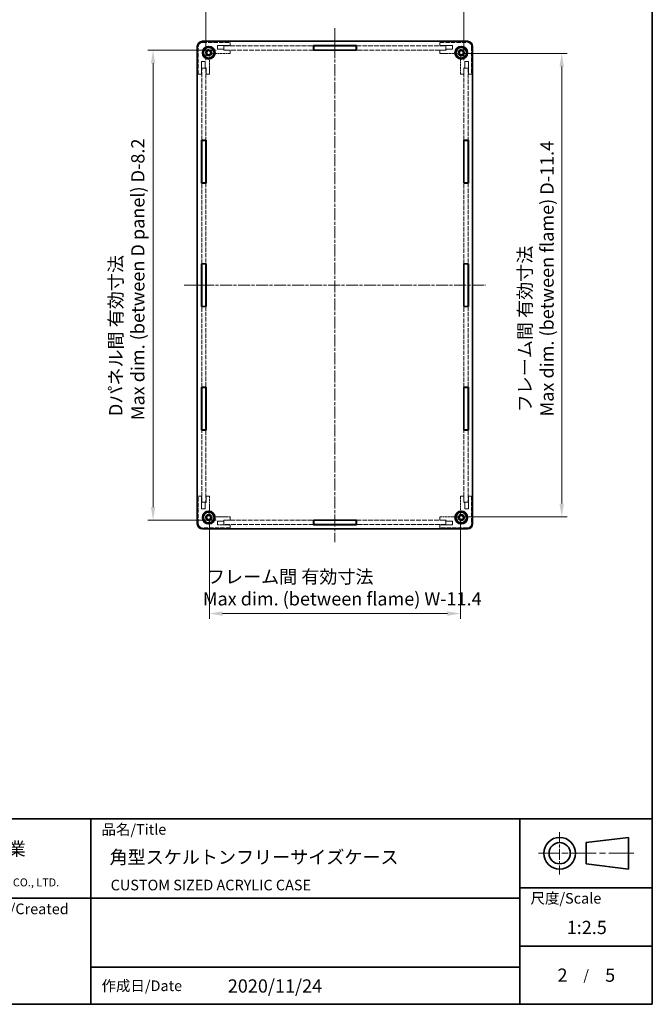
# Model space of a CAD drawing. Units: millimetres. Extents: x 14 to 3769, y 8 to 712.
# Drawn here: x 1094 to 1393, y 8 to 472 of the extents above; entities that cross this region are included whole.
import ezdxf
from ezdxf.enums import TextEntityAlignment as Align

# ---------------------------------------------------------------- set-up
doc = ezdxf.new("R2010")
doc.units = ezdxf.units.MM
doc.linetypes.add('CHAIN', pattern=[0.3543, 0.2362, -0.0295, 0.0591, -0.0295])
doc.linetypes.add('DASHED', pattern=[0.2067, 0.1654, -0.0413])
doc.layers.get('Defpoints').update_dxf_attribs({"lineweight": 25})
for name, color, linetype, lineweight in [('Border (ISO)', 7, 'Continuous', 35), ('Centerline (ISO)', 131, 'Continuous', 18), ('Dimension (ISO)', 7, 'Continuous', 18), ('Dimension (ISO) @ 1', 7, 'Continuous', 18), ('Hatch (ISO)', 1, 'Continuous', 18), ('Hidden (ISO)', 7, 'DASHED', 18), ('Title (ISO)', 7, 'Continuous', 35), ('Visible (ISO)', 7, 'Continuous', 35)]:
    doc.layers.add(name, color=color, linetype=linetype, lineweight=lineweight)
doc.styles.add('Note Text (TK)', font='txt')
doc.styles.add('文字スタイル67', font='arial.ttf')
doc.dimstyles.new('Default - Method 1b (TK)', dxfattribs={"dimtxt": 2.5, "dimasz": 2.5, "dimexe": 1, "dimexo": 1.5, "dimgap": 1, "dimtad": 1, "dimtoh": 1, "dimrnd": 1e-08, "dimdsep": 46, "dimtxsty": 'Note Text (TK)', "dimcen": 0.09, "dimdle": 5, "dimclrd": 100, "dimclre": 100, "dimclrt": 7, "dimadec": 1, "dimazin": 1, "dimtfac": 1, "dimtmove": 0, "dimatfit": 3, "dimfxl": 1, "dimtolj": 1, "dimlwd": -1, "dimlwe": -1, "dimarcsym": 0})

# ---------------------------------------------------------------- blocks, each defined once
blk = doc.blocks.new('図面枠 tk図枠')
at = {"layer": 'Border (ISO)'}
for p in [(405.5, 289), (14.5, 8)]:
    blk.add_line(p, (405.5, 8), dxfattribs=at)
blk = doc.blocks.new('表題欄 tk表題欄')
at = {"layer": 'Hatch (ISO)'}
h = blk.add_hatch(color=256, dxfattribs=at)
edge = h.paths.add_edge_path(flags=0)
edge.add_arc((95.58, 236.3), 0.596, 270, 360)
edge.add_line((96.17, 236.3), (96.17, 239.71))
edge.add_arc((95.58, 239.71), 0.596, 0, 90)
edge.add_line((95.58, 240.31), (79.14, 240.31))
edge.add_arc((79.14, 239.71), 0.596, 90, 180)
edge.add_line((78.54, 239.71), (78.54, 236.3))
edge.add_arc((79.14, 236.3), 0.596, 180, 270)
edge.add_line((79.14, 235.7), (95.58, 235.7))
edge = h.paths.add_edge_path()
edge.add_line((77.84, 239.96), (77.84, 236.05))
edge.add_arc((78.54, 236.05), 0.702, 180, 270)
edge.add_line((78.54, 235.35), (96.17, 235.35))
edge.add_arc((96.17, 236.05), 0.702, 270, 360)
edge.add_line((96.87, 236.05), (96.87, 239.96))
edge.add_arc((96.17, 239.96), 0.702, 0, 90)
edge.add_line((96.17, 240.66), (78.54, 240.66))
edge.add_arc((78.54, 239.96), 0.702, 90, 180)
for points in [[(79.07, 239.15), (79.07, 238.66), (79.92, 238.66), (79.92, 236.66), (80.51, 236.66), (80.51, 238.66), (81.36, 238.66), (81.36, 239.15)], [(85.68, 236.66), (84.94, 237.89), (84.42, 237.32), (84.42, 236.66), (83.9, 236.66), (83.9, 239.15), (84.42, 239.15), (84.42, 238.1), (85.39, 239.15), (86.11, 239.15), (85.32, 238.3), (86.3, 236.66)], [(92.09, 239.15), (92.09, 236.66), (92.61, 236.66), (92.61, 237.66), (93.77, 237.66), (93.77, 236.66), (94.29, 236.66), (94.29, 239.15), (93.77, 239.15), (93.77, 238.15), (92.61, 238.15), (92.61, 239.15)], [(94.84, 239.15), (94.84, 236.66), (95.36, 236.66), (95.36, 239.15)]]:
    blk.add_hatch(color=256, dxfattribs=at).paths.add_polyline_path(points)
h = blk.add_hatch(color=256, dxfattribs=at)
h.paths.add_polyline_path([(82.59, 237.71), (81.95, 237.71), (82.27, 238.58)], flags=0)
h.paths.add_polyline_path([(82.78, 237.2), (81.76, 237.2), (81.57, 236.66), (80.95, 236.66), (81.86, 239.15), (82.68, 239.15), (83.59, 236.66), (82.98, 236.66)])
h = blk.add_hatch(color=256, dxfattribs=at)
h.paths.add_polyline_path([(87.53, 237.71), (88.16, 237.71), (87.85, 238.58)], flags=0)
h.paths.add_polyline_path([(87.14, 236.66), (87.34, 237.2), (88.35, 237.2), (88.55, 236.66), (89.17, 236.66), (88.25, 239.15), (87.44, 239.15), (86.52, 236.66)])
h = blk.add_hatch(color=256, dxfattribs=at)
edge = h.paths.add_edge_path()
edge.add_arc((90.52, 237.9), 1.27, 38.5505, 336.582)
edge.add_line((91.69, 237.4), (91.17, 237.62))
edge.add_ellipse((90.52, 237.9), major_axis=(0, -0.8), ratio=0.867347, start_angle=128.5505, end_angle=426.582, ccw=False)
edge.add_line((91.09, 238.36), (91.52, 238.7))
at = {"layer": 'Title (ISO)'}
for p, q in [((74.71, 244.05), (255.71, 244.05)), ((74.71, 209.05), (74.71, 244.05)), ((149.71, 244.05), (149.71, 209.05)), ((230.71, 244.05), (230.71, 209.05)), ((255.71, 244.05), (255.71, 209.05)), ((243.21, 239.55), (251.21, 240.55)), ((251.21, 234.55), (251.21, 240.55)), ((243.21, 239.55), (243.21, 235.55)), ((243.21, 235.55), (251.21, 234.55)), ((230.71, 231.05), (255.71, 231.05)), ((74.71, 229.05), (230.71, 229.05)), ((99.71, 229.05), (99.71, 209.05)), ((124.71, 229.05), (124.71, 209.05)), ((230.71, 220.05), (255.71, 220.05)), ((149.71, 216.05), (230.71, 216.05)), ((255.71, 209.05), (74.71, 209.05))]:
    blk.add_line(p, q, dxfattribs=at)
at = {"layer": 'Title (ISO)', "color": 4, "linetype": 'CHAIN', "lineweight": 18, "ltscale": 8.88956}
blk.add_line((238.21, 241.55), (238.21, 233.55), dxfattribs=at)
at = {"layer": 'Title (ISO)', "color": 4, "linetype": 'CHAIN', "lineweight": 18, "ltscale": 20.001633}
blk.add_line((252.21, 237.55), (234.21, 237.55), dxfattribs=at)
at = {"layer": 'Title (ISO)'}
for radius in [3, 2]:
    blk.add_circle((238.21, 237.55), radius, dxfattribs=at)
at = {"layer": 'Title (ISO)', "color": 1, "char_height": 2, "line_spacing_factor": 1.5, "style": 'Note Text (TK)'}
for s, insert, attachment_point in [('\\fＭＳ Ｐゴシック|b0|i0;\\H2.0000;品名/Title', (151.71, 242.05), 4), ('\\fＭＳ Ｐゴシック|b0|i0;\\H2.0000;尺度/Scale', (232.71, 229.05), 4), ('\\fＭＳ Ｐゴシック|b0|i0;\\H2.0000;承認/Approved', (87.21, 227.05), 5), ('\\fＭＳ Ｐゴシック|b0|i0;\\H2.0000;検図/Checked', (112.21, 227.05), 5), ('\\fＭＳ Ｐゴシック|b0|i0;\\H2.0000;製図/Created', (137.21, 227.05), 5), ('\\fＭＳ Ｐゴシック|b0|i0;\\H2.0000;作成日/Date', (151.71, 212.55), 4)]:
    blk.add_mtext(s, dxfattribs=dict(at, insert=insert, attachment_point=attachment_point))
at = {"layer": 'Title (ISO)', "color": 7, "line_spacing_factor": 1.5, "style": 'Note Text (TK)'}
for s, insert, char_height, attachment_point in [('株式会社タカチ電機工業', (99.87, 238.05), 2.5, 4), ('\\fArial|b0|i0;\\H1.4986;TAKACHI ELECTRONICS ENCLOSURE CO., LTD.', (99.87, 232.05), 1.4986, 4), ('\\fＭＳ Ｐゴシック|b0|i0;\\H2.0000;/', (243.21, 214.55), 2, 5)]:
    blk.add_mtext(s, dxfattribs=dict(at, insert=insert, char_height=char_height, attachment_point=attachment_point))
at = {"layer": 'Title (ISO)', "color": 7}
for tag, p, height, style in [('<品名>_001', (153.23, 235.56), 2.5, 'Note Text (TK)'), ('<Title>_001', (153.43, 230.55), 2, '文字スタイル67'), ('<ページ_No.>_001', (238.1, 213.3), 2.5, 'Note Text (TK)'), ('<総ページ数>_001', (246.8, 213.3), 2.5, 'Note Text (TK)'), ('作成日_001', (175.55, 211.26), 2.5, 'Note Text (TK)')]:
    blk.add_attdef(tag, p, '', height=height, dxfattribs=dict(at, style=style))
at = {"layer": 'Title (ISO)', "color": 7, "style": 'Note Text (TK)'}
blk.add_attdef('<尺度>', text='', height=2.5, dxfattribs=at).set_placement((243.21, 223.55), align=Align.MIDDLE_CENTER)
blk = doc.blocks.new('*D32')
at = {"layer": 'Defpoints', "color": 0}
for p in [(1304.09, 479.84), (1182.29, 449.59), (1304.09, 449.59)]:
    blk.add_point(p, dxfattribs=at)
at = {"layer": 'Dimension (ISO)', "color": 100}
for p, q in [((1182.29, 453.34), (1182.29, 482.34)), ((1188.54, 479.84), (1297.84, 479.84)), ((1304.09, 453.34), (1304.09, 482.34))]:
    blk.add_line(p, q, dxfattribs=at)
for points in [[(1188.54, 480.88), (1188.54, 478.8), (1182.29, 479.84)], [(1297.84, 480.88), (1297.84, 478.8), (1304.09, 479.84)]]:
    blk.add_solid(points, dxfattribs=at)
at = {"layer": 'Dimension (ISO)', "color": 7, "insert": (1178.63, 492.24), "char_height": 6.25, "attachment_point": 4, "style": 'Note Text (TK)'}
blk.add_mtext('\\A1; Wパネル間 有効寸法\\PMax dim. (between W panel) W-8.2', dxfattribs=at)
blk = doc.blocks.new('*D33')
at = {"layer": 'Defpoints', "color": 0}
for p in [(1190.79, 458.09), (1157.33, 236.29), (1190.79, 236.29)]:
    blk.add_point(p, dxfattribs=at)
at = {"layer": 'Dimension (ISO)', "color": 100}
for p, q in [((1187.04, 458.09), (1154.83, 458.09)), ((1157.33, 451.84), (1157.33, 242.54)), ((1187.04, 236.29), (1154.83, 236.29))]:
    blk.add_line(p, q, dxfattribs=at)
for points in [[(1156.29, 451.84), (1158.37, 451.84), (1157.33, 458.09)], [(1156.29, 242.54), (1158.37, 242.54), (1157.33, 236.29)]]:
    blk.add_solid(points, dxfattribs=at)
at = {"layer": 'Dimension (ISO)', "color": 7, "insert": (1144.93, 283.49), "char_height": 6.25, "attachment_point": 4, "rotation": 90, "style": 'Note Text (TK)'}
blk.add_mtext('\\A1; Dパネル間 有効寸法\\PMax dim. (between D panel) D-8.2', dxfattribs=at)
blk = doc.blocks.new('*D34')
at = {"layer": 'Defpoints', "color": 0}
for p in [(1183.89, 239.8), (1302.49, 239.8), (1302.49, 192.3)]:
    blk.add_point(p, dxfattribs=at)
at = {"layer": 'Dimension (ISO)', "color": 100}
for p, q in [((1183.89, 236.05), (1183.89, 189.8)), ((1302.49, 236.05), (1302.49, 189.8)), ((1190.14, 192.3), (1296.24, 192.3))]:
    blk.add_line(p, q, dxfattribs=at)
for points in [[(1190.14, 193.34), (1190.14, 191.26), (1183.89, 192.3)], [(1296.24, 193.34), (1296.24, 191.26), (1302.49, 192.3)]]:
    blk.add_solid(points, dxfattribs=at)
at = {"layer": 'Dimension (ISO)', "color": 7, "insert": (1180.83, 204.45), "char_height": 6.25, "attachment_point": 4, "style": 'Note Text (TK)'}
blk.add_mtext('\\A1; フレーム間 有効寸法\\PMax dim. (between flame) W-11.4', dxfattribs=at)
blk = doc.blocks.new('*D35')
at = {"layer": 'Defpoints', "color": 0}
for p in [(1300.58, 456.49), (1300.58, 237.89), (1350.23, 237.89)]:
    blk.add_point(p, dxfattribs=at)
at = {"layer": 'Dimension (ISO)', "color": 100}
for p, q in [((1304.33, 456.49), (1352.73, 456.49)), ((1350.23, 450.24), (1350.23, 244.14)), ((1304.33, 237.89), (1352.73, 237.89))]:
    blk.add_line(p, q, dxfattribs=at)
for points in [[(1349.19, 450.24), (1351.27, 450.24), (1350.23, 456.49)], [(1349.19, 244.14), (1351.27, 244.14), (1350.23, 237.89)]]:
    blk.add_solid(points, dxfattribs=at)
at = {"layer": 'Dimension (ISO)', "color": 7, "insert": (1338.09, 285.26), "char_height": 6.25, "attachment_point": 4, "rotation": 90, "style": 'Note Text (TK)'}
blk.add_mtext('\\A1; フレーム間 有効寸法\\PMax dim. (between flame) D-11.4', dxfattribs=at)

msp = doc.modelspace()

# ---------------------------------------------------------------- linework, layer by layer
at = {"layer": 'Centerline (ISO)', "linetype": 'CHAIN', "ltscale": 23.990969}
for p, q in [((1243.1908, 468.4438), (1243.1908, 225.9438)), ((1171.9408, 347.1938), (1314.4408, 347.1938))]:
    msp.add_line(p, q, dxfattribs=at)
at = {"layer": 'Hidden (ISO)', "ltscale": 12.578616}
for p, q in [((1180.6908, 461.6938), (1193.6908, 461.6938)), ((1292.6908, 461.6938), (1305.6908, 461.6938)), ((1178.6908, 446.6938), (1178.6908, 459.6938)), ((1307.6908, 459.6938), (1307.6908, 446.6938)), ((1178.6908, 234.6938), (1178.6908, 247.6938)), ((1307.6908, 247.6938), (1307.6908, 234.6938)), ((1193.6908, 232.6938), (1180.6908, 232.6938)), ((1305.6908, 232.6938), (1292.6908, 232.6938))]:
    msp.add_line(p, q, dxfattribs=at)
at = {"layer": 'Hidden (ISO)', "ltscale": 1.295094}
for p, q in [((1187.6908, 460.1938), (1187.6908, 458.4938)), ((1298.6908, 458.4938), (1298.6908, 460.1938)), ((1181.8908, 452.6938), (1180.1908, 452.6938)), ((1306.1908, 452.6938), (1304.4908, 452.6938)), ((1180.1908, 241.6938), (1181.8908, 241.6938)), ((1304.4908, 241.6938), (1306.1908, 241.6938)), ((1187.6908, 235.8938), (1187.6908, 234.1938)), ((1298.6908, 234.1938), (1298.6908, 235.8938))]:
    msp.add_line(p, q, dxfattribs=at)
at = {"layer": 'Hidden (ISO)', "ltscale": 4.571172}
for p, q in [((1193.6908, 460.1938), (1187.6908, 460.1938)), ((1298.6908, 460.1938), (1292.6908, 460.1938)), ((1180.1908, 452.6938), (1180.1908, 446.6938)), ((1306.1908, 446.6938), (1306.1908, 452.6938)), ((1180.1908, 247.6938), (1180.1908, 241.6938)), ((1306.1908, 241.6938), (1306.1908, 247.6938)), ((1187.6908, 234.1938), (1193.6908, 234.1938)), ((1292.6908, 234.1938), (1298.6908, 234.1938))]:
    msp.add_line(p, q, dxfattribs=at)
at = {"layer": 'Hidden (ISO)', "ltscale": 13.642961}
for p, q in [((1190.7908, 460.0938), (1233.0908, 460.0938)), ((1253.2908, 460.0938), (1295.5908, 460.0938)), ((1233.0908, 458.0938), (1190.7908, 458.0938)), ((1295.5908, 458.0938), (1253.2908, 458.0938)), ((1190.7908, 236.2938), (1233.0908, 236.2938)), ((1233.0908, 234.2938), (1190.7908, 234.2938)), ((1253.2908, 236.2938), (1295.5908, 236.2938)), ((1295.5908, 234.2938), (1253.2908, 234.2938))]:
    msp.add_line(p, q, dxfattribs=at)
at = {"layer": 'Hidden (ISO)', "ltscale": 1.523657}
for p, q in [((1190.7908, 458.0938), (1190.7908, 460.0938)), ((1295.5908, 458.0938), (1295.5908, 460.0938)), ((1180.2908, 449.5938), (1182.2908, 449.5938)), ((1306.0908, 449.5938), (1304.0908, 449.5938)), ((1180.2908, 244.7938), (1182.2908, 244.7938)), ((1306.0908, 244.7938), (1304.0908, 244.7938)), ((1190.7908, 236.2938), (1190.7908, 234.2938)), ((1295.5908, 236.2938), (1295.5908, 234.2938))]:
    msp.add_line(p, q, dxfattribs=at)
at = {"layer": 'Hidden (ISO)', "ltscale": 1.142718}
for p, q in [((1193.6908, 461.6938), (1193.6908, 460.1938)), ((1292.6908, 460.1938), (1292.6908, 461.6938)), ((1193.6908, 457.9938), (1193.6908, 456.4938)), ((1292.6908, 456.4938), (1292.6908, 457.9938)), ((1180.1908, 446.6938), (1178.6908, 446.6938)), ((1183.8908, 446.6938), (1182.3908, 446.6938)), ((1303.9908, 446.6938), (1302.4908, 446.6938)), ((1307.6908, 446.6938), (1306.1908, 446.6938)), ((1178.6908, 247.6938), (1180.1908, 247.6938)), ((1182.3908, 247.6938), (1183.8908, 247.6938)), ((1302.4908, 247.6938), (1303.9908, 247.6938)), ((1306.1908, 247.6938), (1307.6908, 247.6938)), ((1193.6908, 237.8938), (1193.6908, 236.3938)), ((1292.6908, 236.3938), (1292.6908, 237.8938)), ((1193.6908, 234.1938), (1193.6908, 232.6938)), ((1292.6908, 232.6938), (1292.6908, 234.1938))]:
    msp.add_line(p, q, dxfattribs=at)
at = {"layer": 'Hidden (ISO)', "ltscale": 6.013689}
for p, q in [((1193.6908, 456.4938), (1185.7974, 456.4938)), ((1300.5841, 456.4938), (1292.6908, 456.4938)), ((1183.8908, 454.5872), (1183.8908, 446.6938)), ((1302.4908, 446.6938), (1302.4908, 454.5872)), ((1183.8908, 247.6938), (1183.8908, 239.8004)), ((1302.4908, 239.8004), (1302.4908, 247.6938)), ((1185.7974, 237.8938), (1193.6908, 237.8938)), ((1292.6908, 237.8938), (1300.5841, 237.8938))]:
    msp.add_line(p, q, dxfattribs=at)
at = {"layer": 'Hidden (ISO)', "ltscale": 2.285536}
for p, q in [((1187.6908, 458.4938), (1190.6908, 458.4938)), ((1190.6908, 457.9938), (1193.6908, 457.9938)), ((1292.6908, 457.9938), (1295.6908, 457.9938)), ((1295.6908, 458.4938), (1298.6908, 458.4938)), ((1181.8908, 449.6938), (1181.8908, 452.6938)), ((1304.4908, 452.6938), (1304.4908, 449.6938)), ((1182.3908, 446.6938), (1182.3908, 449.6938)), ((1303.9908, 449.6938), (1303.9908, 446.6938)), ((1182.3908, 244.6938), (1182.3908, 247.6938)), ((1303.9908, 247.6938), (1303.9908, 244.6938)), ((1181.8908, 241.6938), (1181.8908, 244.6938)), ((1304.4908, 244.6938), (1304.4908, 241.6938)), ((1190.6908, 235.8938), (1187.6908, 235.8938)), ((1193.6908, 236.3938), (1190.6908, 236.3938)), ((1295.6908, 236.3938), (1292.6908, 236.3938)), ((1298.6908, 235.8938), (1295.6908, 235.8938))]:
    msp.add_line(p, q, dxfattribs=at)
at = {"layer": 'Hidden (ISO)', "ltscale": 0.380839}
for p, q in [((1190.6908, 458.4938), (1190.6908, 457.9938)), ((1295.6908, 457.9938), (1295.6908, 458.4938)), ((1182.3908, 449.6938), (1181.8908, 449.6938)), ((1304.4908, 449.6938), (1303.9908, 449.6938)), ((1181.8908, 244.6938), (1182.3908, 244.6938)), ((1303.9908, 244.6938), (1304.4908, 244.6938)), ((1190.6908, 236.3938), (1190.6908, 235.8938)), ((1295.6908, 235.8938), (1295.6908, 236.3938))]:
    msp.add_line(p, q, dxfattribs=at)
at = {"layer": 'Hidden (ISO)', "ltscale": 13.172069}
for p, q in [((1180.2908, 415.5604), (1180.2908, 449.5938)), ((1182.2908, 449.5938), (1182.2908, 415.5604)), ((1304.0908, 415.5604), (1304.0908, 449.5938)), ((1306.0908, 449.5938), (1306.0908, 415.5604)), ((1180.2908, 244.7938), (1180.2908, 278.8271)), ((1182.2908, 278.8271), (1182.2908, 244.7938)), ((1304.0908, 244.7938), (1304.0908, 278.8271)), ((1306.0908, 278.8271), (1306.0908, 244.7938))]:
    msp.add_line(p, q, dxfattribs=at)
at = {"layer": 'Hidden (ISO)', "ltscale": 12.27759}
for p, q in [((1180.2908, 357.2938), (1180.2908, 395.3604)), ((1182.2908, 395.3604), (1182.2908, 357.2938)), ((1304.0908, 357.2938), (1304.0908, 395.3604)), ((1306.0908, 395.3604), (1306.0908, 357.2938)), ((1180.2908, 299.0271), (1180.2908, 337.0938)), ((1182.2908, 337.0938), (1182.2908, 299.0271)), ((1304.0908, 299.0271), (1304.0908, 337.0938)), ((1306.0908, 337.0938), (1306.0908, 299.0271))]:
    msp.add_line(p, q, dxfattribs=at)
at = {"layer": 'Hidden (ISO)', "ltscale": 7.180437}
for centre in [(1183.5908, 456.7938), (1302.7908, 456.7938), (1183.5908, 237.5938), (1302.7908, 237.5938)]:
    msp.add_circle(centre, 1.5, dxfattribs=at)
at = {"layer": 'Hidden (ISO)', "ltscale": 5.713214}
for centre in [(1183.5908, 456.7938), (1302.7908, 456.7938), (1183.5908, 237.5938), (1302.7908, 237.5938)]:
    msp.add_circle(centre, 1.1935, dxfattribs=at)
at = {"layer": 'Hidden (ISO)', "ltscale": 2.393412}
for centre, start, end in [((1180.6908, 459.6938), 90, 180), ((1305.6908, 459.6938), 0, 90), ((1180.6908, 234.6938), 180, 270), ((1305.6908, 234.6938), 270, 0)]:
    msp.add_arc(centre, 2, start, end, dxfattribs=at)
at = {"layer": 'Hidden (ISO)', "ltscale": 4.995567}
for centre, start, end in [((1183.5908, 456.7938), 3.178737, 266.821263), ((1302.7908, 456.7938), 273.178737, 176.821263), ((1183.5908, 237.5938), 93.178737, 356.821263), ((1302.7908, 237.5938), 183.178737, 86.821263)]:
    msp.add_arc(centre, 1.425, start, end, dxfattribs=at)
at = {"layer": 'Hidden (ISO)', "ltscale": 4.105586}
for centre, start, end in [((1183.5908, 456.7938), 17.600356, 252.399644), ((1302.7908, 456.7938), 287.600356, 162.399644), ((1183.5908, 237.5938), 107.600356, 342.399644), ((1302.7908, 237.5938), 197.600356, 72.399644)]:
    msp.add_arc(centre, 1.315, start, end, dxfattribs=at)
at = {"layer": 'Hidden (ISO)', "ltscale": 0.686201}
for centre, start, end in [((1182.8908, 454.5872), 0, 51.612093), ((1185.7974, 457.4938), 218.387907, 270), ((1300.5841, 457.4938), 270, 321.612093), ((1303.4908, 454.5872), 128.387907, 180), ((1182.8908, 239.8004), 308.387907, 0), ((1185.7974, 236.8938), 90, 141.612093), ((1300.5841, 236.8938), 38.387907, 90), ((1303.4908, 239.8004), 180, 231.612093)]:
    msp.add_arc(centre, 1, start, end, dxfattribs=at)
at = {"layer": 'Hidden (ISO)', "ltscale": 0.282167}
for points, knots in [([(1183.5117, 455.371), (1183.4877, 455.39), (1183.4624, 455.4082), (1183.3606, 455.4745), (1183.2761, 455.514), (1183.1931, 455.5403)], [0.0818033151, 0.0818033151, 0.0818033151, 0.0818033151, 0.0909084441, 0.0909084441, 0.1170117633, 0.1170117633, 0.1170117633, 0.1170117633]), ([(1184.8442, 457.1914), (1184.8705, 457.1085), (1184.9101, 457.0239), (1184.9763, 456.9221), (1184.9945, 456.8968), (1185.0136, 456.8728)], [0.1170117633, 0.1170117633, 0.1170117633, 0.1170117633, 0.1431150825, 0.1431150825, 0.1522202114, 0.1522202114, 0.1522202114, 0.1522202114]), ([(1301.368, 456.8728), (1301.387, 456.8968), (1301.4052, 456.9221), (1301.4715, 457.0239), (1301.511, 457.1085), (1301.5373, 457.1914)], [0.0818033151, 0.0818033151, 0.0818033151, 0.0818033151, 0.0909084441, 0.0909084441, 0.1170117633, 0.1170117633, 0.1170117633, 0.1170117633]), ([(1303.1884, 455.5403), (1303.1054, 455.514), (1303.0209, 455.4745), (1302.9191, 455.4082), (1302.8938, 455.39), (1302.8698, 455.371)], [0.1170117633, 0.1170117633, 0.1170117633, 0.1170117633, 0.1431150825, 0.1431150825, 0.1522202114, 0.1522202114, 0.1522202114, 0.1522202114]), ([(1183.1931, 238.8472), (1183.2761, 238.8735), (1183.3606, 238.9131), (1183.4624, 238.9793), (1183.4877, 238.9976), (1183.5117, 239.0166)], [0.1170117633, 0.1170117633, 0.1170117633, 0.1170117633, 0.1431150825, 0.1431150825, 0.1522202114, 0.1522202114, 0.1522202114, 0.1522202114]), ([(1185.0136, 237.5148), (1184.9945, 237.4908), (1184.9763, 237.4655), (1184.9101, 237.3636), (1184.8705, 237.2791), (1184.8442, 237.1962)], [0.0818033151, 0.0818033151, 0.0818033151, 0.0818033151, 0.0909084441, 0.0909084441, 0.1170117633, 0.1170117633, 0.1170117633, 0.1170117633]), ([(1301.5373, 237.1962), (1301.511, 237.2791), (1301.4715, 237.3636), (1301.4052, 237.4655), (1301.387, 237.4908), (1301.368, 237.5148)], [0.1170117633, 0.1170117633, 0.1170117633, 0.1170117633, 0.1431150825, 0.1431150825, 0.1522202114, 0.1522202114, 0.1522202114, 0.1522202114]), ([(1302.8698, 239.0166), (1302.8938, 238.9976), (1302.9191, 238.9793), (1303.0209, 238.9131), (1303.1054, 238.8735), (1303.1884, 238.8472)], [0.0818033151, 0.0818033151, 0.0818033151, 0.0818033151, 0.0909084441, 0.0909084441, 0.1170117633, 0.1170117633, 0.1170117633, 0.1170117633])]:
    msp.add_open_spline(points, degree=3, knots=knots, dxfattribs=at)
at = {"layer": 'Visible (ISO)'}
for p, q in [((1305.6908, 462.1938), (1180.6908, 462.1938)), ((1233.0908, 457.9938), (1233.0908, 460.1938)), ((1233.0908, 460.1938), (1253.2908, 460.1938)), ((1233.0908, 460.0938), (1233.1908, 460.0938)), ((1233.1908, 460.0938), (1233.1908, 458.0938)), ((1253.1908, 460.0938), (1233.1908, 460.0938)), ((1253.1908, 458.0938), (1253.1908, 460.0938)), ((1253.1908, 460.0938), (1253.2908, 460.0938)), ((1253.2908, 460.1938), (1253.2908, 457.9938)), ((1178.1908, 459.6938), (1178.1908, 234.6938)), ((1182.5908, 457.3711), (1183.5908, 457.9485)), ((1182.5908, 456.2164), (1182.5908, 457.3711)), ((1183.5908, 455.6391), (1182.5908, 456.2164)), ((1183.5908, 457.9485), (1184.5908, 457.3711)), ((1184.5908, 456.2164), (1183.5908, 455.6391)), ((1184.5908, 457.3711), (1184.5908, 456.2164)), ((1233.1908, 458.0938), (1233.0908, 458.0938)), ((1253.2908, 457.9938), (1233.0908, 457.9938)), ((1233.1908, 458.0938), (1253.1908, 458.0938)), ((1253.2908, 458.0938), (1253.1908, 458.0938)), ((1301.7908, 457.3711), (1302.7908, 457.9485)), ((1301.7908, 456.2164), (1301.7908, 457.3711)), ((1302.7908, 455.6391), (1301.7908, 456.2164)), ((1302.7908, 457.9485), (1303.7908, 457.3711)), ((1303.7908, 456.2164), (1302.7908, 455.6391)), ((1303.7908, 457.3711), (1303.7908, 456.2164)), ((1308.1908, 234.6938), (1308.1908, 459.6938)), ((1180.1908, 395.3604), (1180.1908, 415.5604)), ((1180.1908, 415.5604), (1182.3908, 415.5604)), ((1180.2908, 415.4604), (1180.2908, 415.5604)), ((1182.2908, 415.4604), (1180.2908, 415.4604)), ((1180.2908, 415.4604), (1180.2908, 395.4604)), ((1182.2908, 415.5604), (1182.2908, 415.4604)), ((1182.2908, 395.4604), (1182.2908, 415.4604)), ((1182.3908, 415.5604), (1182.3908, 395.3604)), ((1303.9908, 415.5604), (1306.1908, 415.5604)), ((1303.9908, 395.3604), (1303.9908, 415.5604)), ((1304.0908, 415.4604), (1304.0908, 415.5604)), ((1306.0908, 415.4604), (1304.0908, 415.4604)), ((1304.0908, 415.4604), (1304.0908, 395.4604)), ((1306.0908, 415.5604), (1306.0908, 415.4604)), ((1306.0908, 395.4604), (1306.0908, 415.4604)), ((1306.1908, 415.5604), (1306.1908, 395.3604)), ((1182.3908, 395.3604), (1180.1908, 395.3604)), ((1180.2908, 395.4604), (1182.2908, 395.4604)), ((1180.2908, 395.3604), (1180.2908, 395.4604)), ((1182.2908, 395.4604), (1182.2908, 395.3604)), ((1306.1908, 395.3604), (1303.9908, 395.3604)), ((1304.0908, 395.4604), (1306.0908, 395.4604)), ((1304.0908, 395.3604), (1304.0908, 395.4604)), ((1306.0908, 395.4604), (1306.0908, 395.3604)), ((1180.1908, 337.0938), (1180.1908, 357.2938)), ((1180.1908, 357.2938), (1182.3908, 357.2938)), ((1180.2908, 357.1938), (1180.2908, 357.2938)), ((1182.2908, 357.1938), (1180.2908, 357.1938)), ((1180.2908, 357.1938), (1180.2908, 337.1938)), ((1182.2908, 357.2938), (1182.2908, 357.1938)), ((1182.2908, 337.1938), (1182.2908, 357.1938)), ((1182.3908, 357.2938), (1182.3908, 337.0938)), ((1303.9908, 357.2938), (1306.1908, 357.2938)), ((1303.9908, 337.0938), (1303.9908, 357.2938)), ((1304.0908, 357.1938), (1304.0908, 357.2938)), ((1306.0908, 357.1938), (1304.0908, 357.1938)), ((1304.0908, 357.1938), (1304.0908, 337.1938)), ((1306.0908, 357.2938), (1306.0908, 357.1938)), ((1306.0908, 337.1938), (1306.0908, 357.1938)), ((1306.1908, 357.2938), (1306.1908, 337.0938)), ((1182.3908, 337.0938), (1180.1908, 337.0938)), ((1180.2908, 337.1938), (1182.2908, 337.1938)), ((1180.2908, 337.0938), (1180.2908, 337.1938)), ((1182.2908, 337.1938), (1182.2908, 337.0938)), ((1306.1908, 337.0938), (1303.9908, 337.0938)), ((1304.0908, 337.1938), (1306.0908, 337.1938)), ((1304.0908, 337.0938), (1304.0908, 337.1938)), ((1306.0908, 337.1938), (1306.0908, 337.0938)), ((1180.1908, 278.8271), (1180.1908, 299.0271)), ((1180.1908, 299.0271), (1182.3908, 299.0271)), ((1180.2908, 298.9271), (1180.2908, 299.0271)), ((1182.2908, 298.9271), (1180.2908, 298.9271)), ((1180.2908, 298.9271), (1180.2908, 278.9271)), ((1182.2908, 299.0271), (1182.2908, 298.9271)), ((1182.2908, 278.9271), (1182.2908, 298.9271)), ((1182.3908, 299.0271), (1182.3908, 278.8271)), ((1303.9908, 299.0271), (1306.1908, 299.0271)), ((1303.9908, 278.8271), (1303.9908, 299.0271)), ((1304.0908, 298.9271), (1304.0908, 299.0271)), ((1306.0908, 298.9271), (1304.0908, 298.9271)), ((1304.0908, 298.9271), (1304.0908, 278.9271)), ((1306.0908, 299.0271), (1306.0908, 298.9271)), ((1306.0908, 278.9271), (1306.0908, 298.9271)), ((1306.1908, 299.0271), (1306.1908, 278.8271)), ((1182.3908, 278.8271), (1180.1908, 278.8271)), ((1180.2908, 278.9271), (1182.2908, 278.9271)), ((1180.2908, 278.8271), (1180.2908, 278.9271)), ((1182.2908, 278.9271), (1182.2908, 278.8271)), ((1306.1908, 278.8271), (1303.9908, 278.8271)), ((1304.0908, 278.9271), (1306.0908, 278.9271)), ((1304.0908, 278.8271), (1304.0908, 278.9271)), ((1306.0908, 278.9271), (1306.0908, 278.8271)), ((1182.5908, 238.1711), (1183.5908, 238.7485)), ((1182.5908, 237.0164), (1182.5908, 238.1711)), ((1183.5908, 236.4391), (1182.5908, 237.0164)), ((1183.5908, 238.7485), (1184.5908, 238.1711)), ((1184.5908, 237.0164), (1183.5908, 236.4391)), ((1184.5908, 238.1711), (1184.5908, 237.0164)), ((1301.7908, 238.1711), (1302.7908, 238.7485)), ((1301.7908, 237.0164), (1301.7908, 238.1711)), ((1302.7908, 236.4391), (1301.7908, 237.0164)), ((1302.7908, 238.7485), (1303.7908, 238.1711)), ((1303.7908, 237.0164), (1302.7908, 236.4391)), ((1303.7908, 238.1711), (1303.7908, 237.0164)), ((1233.0908, 236.3938), (1253.2908, 236.3938)), ((1233.0908, 234.1938), (1233.0908, 236.3938)), ((1233.0908, 236.2938), (1233.1908, 236.2938)), ((1233.1908, 234.2938), (1233.0908, 234.2938)), ((1253.2908, 234.1938), (1233.0908, 234.1938)), ((1233.1908, 234.2938), (1233.1908, 236.2938)), ((1233.1908, 236.2938), (1253.1908, 236.2938)), ((1253.1908, 234.2938), (1233.1908, 234.2938)), ((1253.1908, 236.2938), (1253.1908, 234.2938)), ((1253.1908, 236.2938), (1253.2908, 236.2938)), ((1253.2908, 234.2938), (1253.1908, 234.2938)), ((1253.2908, 236.3938), (1253.2908, 234.1938)), ((1180.6908, 232.1938), (1305.6908, 232.1938))]:
    msp.add_line(p, q, dxfattribs=at)
for centre, radius in [((1183.5908, 456.7938), 3), ((1302.7908, 456.7938), 3), ((1183.5908, 456.7938), 2.5), ((1302.7908, 456.7938), 2.5), ((1183.5908, 237.5938), 3), ((1183.5908, 237.5938), 2.5), ((1302.7908, 237.5938), 3), ((1302.7908, 237.5938), 2.5)]:
    msp.add_circle(centre, radius, dxfattribs=at)
for centre, radius, start, end in [((1180.6908, 459.6938), 2.5, 90, 180), ((1305.6908, 459.6938), 2.5, 0, 90), ((1183.5908, 456.7938), 1, 120, 180), ((1183.5908, 456.7938), 1, 180, 240), ((1183.5908, 456.7938), 1, 60, 120), ((1183.5908, 456.7938), 1, 240, 300), ((1183.5908, 456.7938), 1, 0, 60), ((1183.5908, 456.7938), 1, 300, 0), ((1302.7908, 456.7938), 1, 120, 180), ((1302.7908, 456.7938), 1, 180, 240), ((1302.7908, 456.7938), 1, 60, 120), ((1302.7908, 456.7938), 1, 240, 300), ((1302.7908, 456.7938), 1, 0, 60), ((1302.7908, 456.7938), 1, 300, 0), ((1183.5908, 237.5938), 1, 120, 180), ((1183.5908, 237.5938), 1, 180, 240), ((1183.5908, 237.5938), 1, 60, 120), ((1183.5908, 237.5938), 1, 0, 60), ((1183.5908, 237.5938), 1, 300, 0), ((1302.7908, 237.5938), 1, 120, 180), ((1302.7908, 237.5938), 1, 180, 240), ((1302.7908, 237.5938), 1, 60, 120), ((1302.7908, 237.5938), 1, 0, 60), ((1302.7908, 237.5938), 1, 300, 0), ((1180.6908, 234.6938), 2.5, 180, 270), ((1183.5908, 237.5938), 1, 240, 300), ((1302.7908, 237.5938), 1, 240, 300), ((1305.6908, 234.6938), 2.5, 270, 0)]:
    msp.add_arc(centre, radius, start, end, dxfattribs=at)

# ---------------------------------------------------------------- block references
at = {"xscale": 2.5, "yscale": 2.5, "zscale": 2.5}
msp.add_blockref('図面枠 tk図枠', (379.25, -12), dxfattribs=at)
ref = msp.add_blockref('表題欄 tk表題欄', (753.7279, -514.6318), dxfattribs=dict(xscale=2.5, yscale=2.5, zscale=2.5))
ref.add_attrib('<品名>_001', '角型スケルトンフリーサイズケース', (1136.7926, 74.2713), dxfattribs={"layer": 'Title (ISO)', "color": 7, "height": 6.25, "style": 'Note Text (TK)'})
ref.add_attrib('<尺度>_001', '1:2.5', (1352.5881, 41.125), dxfattribs={"layer": 'Title (ISO)', "color": 7, "height": 6.25, "style": 'Note Text (TK)'})
ref.add_attrib('作成日_001', '2020/11/24', (1192.5952, 13.5185), dxfattribs={"layer": 'Title (ISO)', "color": 7, "height": 6.25, "style": 'Note Text (TK)'})
ref.add_attrib('<Title>_001', 'CUSTOM SIZED ACRYLIC CASE', (1137.3042, 61.7466), dxfattribs={"layer": 'Title (ISO)', "color": 7, "height": 5, "style": '文字スタイル67'})
ref.add_attrib('<ページ_No.>_001', '2', (1348.2273, 18.625), dxfattribs={"layer": 'Title (ISO)', "color": 7, "height": 6.25, "style": 'Note Text (TK)'})
ref.add_attrib('<総ページ数>_001', '5', (1370.7273, 18.625), dxfattribs={"layer": 'Title (ISO)', "color": 7, "height": 6.25, "style": 'Note Text (TK)'})

# ---------------------------------------------------------------- dimensions: what is measured, and where the dimension line sits
at = {"layer": 'Dimension (ISO) @ 1', "color": 100}
for base, p1, p2, angle, text, picture, middle in [((1304.0908, 479.8415), (1182.2908, 449.5938), (1304.0908, 449.5938), 180, ' Wパネル間 有効寸法\\PMax dim. (between W panel) W-8.2', '*D32', (1243.1908, 479.8415)), ((1157.3304, 236.2938), (1190.7908, 458.0938), (1190.7908, 236.2938), 90, ' Dパネル間 有効寸法\\PMax dim. (between D panel) D-8.2', '*D33', (1157.3304, 347.1938)), ((1350.2332, 237.8938), (1300.5841, 456.4938), (1300.5841, 237.8938), 90, ' フレーム間 有効寸法\\PMax dim. (between flame) D-11.4', '*D35', (1350.2332, 347.1938)), ((1302.4908, 192.3004), (1183.8908, 239.8004), (1302.4908, 239.8004), 180, ' フレーム間 有効寸法\\PMax dim. (between flame) W-11.4', '*D34', (1243.1908, 192.3004))]:
    dim = msp.add_linear_dim(base=base, p1=p1, p2=p2, angle=angle, text=text, dimstyle='Default - Method 1b (TK)', override={"dimscale": 1, "dimtxt": 6.25, "dimasz": 6.25, "dimexe": 2.5, "dimexo": 3.75, "dimgap": 2.5, "dimtoh": 0, "dimdec": 2, "dimcen": 0.225, "dimtp": 0, "dimtm": 0, "dimtdec": 2, "dimtix": 0, "dimtofl": 0, "dimtmove": 0, "dimatfit": 1}, dxfattribs=at)
    dim.commit()
    dim.dimension.update_dxf_attribs({"geometry": picture, "text_midpoint": middle, "dimtype": 128})

doc.saveas('drawing.dxf')
